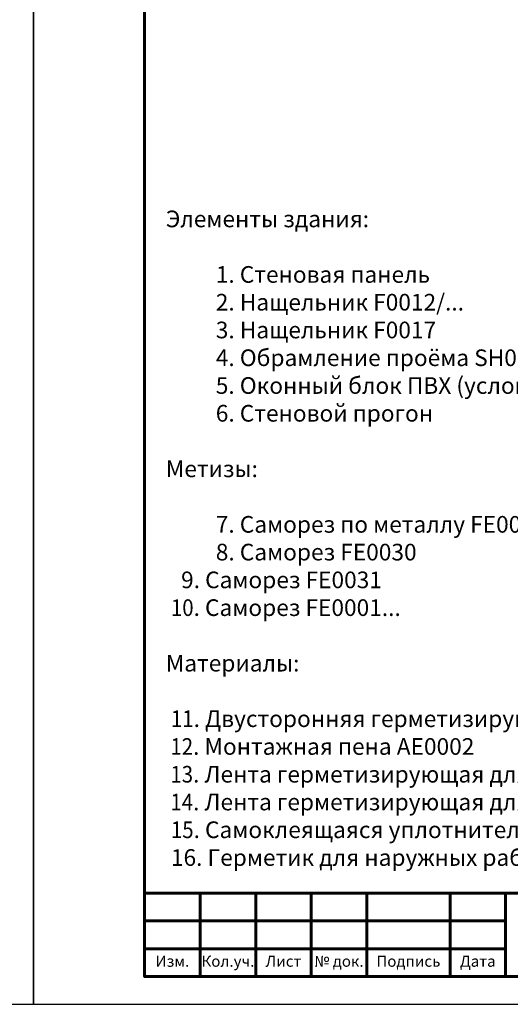
# Model space of a CAD drawing. Units: millimetres. Extents: x 69858 to 140937, y 40020 to 89318.
# Drawn here: x 71769 to 71858, y 41208 to 41386 of the extents above; entities that cross this region are included whole.
import ezdxf

# ---------------------------------------------------------------- set-up
doc = ezdxf.new("R2010")
doc.units = ezdxf.units.MM
doc.layers.add('_Лист', color=7, linetype='Continuous', lineweight=25, plot=False)
for name, color, linetype, lineweight in [('_Рамка', 7, 'Continuous', 25), ('_Рамка_Текст', 7, 'Continuous', 25), ('Текст', 7, 'Continuous', 20)]:
    doc.layers.add(name, color=color, linetype=linetype, lineweight=lineweight)
doc.styles.add('GOST type A', font='GOST 2.304-81 type A.ttf')

msp = doc.modelspace()

# ---------------------------------------------------------------- linework, layer by layer
at = {"layer": '_Лист'}
for points in [[(71561.8234237, 41208.4055334), (71771.8943697, 41208.4055334), (71771.8943697, 41505.5058712), (71561.8234237, 41505.5058712)], [(71771.8943697, 41208.4055334), (71981.9653156, 41208.4055334), (71981.9653156, 41505.5058712), (71771.8943697, 41505.5058712)]]:
    msp.add_lwpolyline(points, close=True, dxfattribs=at)
at = {"layer": '_Рамка', "lineweight": 60}
for p, q in [((71976.9636264, 41228.4122901), (71791.9011264, 41228.4122901)), ((71801.9045048, 41213.4072226), (71801.9045048, 41228.4122901)), ((71811.9078832, 41213.4072226), (71811.9078832, 41228.4122901)), ((71821.9112615, 41213.4072226), (71821.9112615, 41228.4122901)), ((71831.9146399, 41213.4072226), (71831.9146399, 41228.4122901)), ((71846.9197075, 41213.4072226), (71846.9197075, 41228.4122901)), ((71856.9230859, 41213.4072226), (71856.9230859, 41228.4122901)), ((71856.9230859, 41223.410601), (71791.9011264, 41223.410601)), ((71856.9230859, 41218.4089118), (71791.9011264, 41218.4089118))]:
    msp.add_line(p, q, dxfattribs=at)
msp.add_lwpolyline([(71791.9011264, 41500.504182), (71791.9011264, 41213.4072226), (71976.9636264, 41213.4072226), (71976.9636264, 41500.504182), (71791.9011264, 41500.504182)], dxfattribs=at)

# ---------------------------------------------------------------- texts
at = {"layer": '_Рамка_Текст', "char_height": 2.00067568, "attachment_point": 5, "style": 'GOST type A'}
for s, insert, width in [('Изм.', (71796.9028156, 41215.9080672), 10.003378378), ('Кол.уч.', (71806.906194, 41215.9080672), 10.003378378), ('Лист', (71816.9095724, 41215.9080672), 10.003378378), ('№ док.', (71826.9129507, 41215.9080672), 10.003378378), ('Подпись', (71839.4171737, 41215.9080672), 15.005067568), ('Дата', (71851.9213967, 41215.9080672), 10.003378378)]:
    msp.add_mtext(s, dxfattribs=dict(at, insert=insert, width=width))
at = {"layer": 'Текст', "insert": (71795.7201925, 41351.3645706), "char_height": 3, "attachment_point": 1, "style": 'GOST type A'}
msp.add_mtext_dynamic_manual_height_columns('Элементы здания:\\P\\P\\pi3;1. Стеновая панель\\P2. Нащельник F0012/...\\P\\pi0,l3;3. Нащельник F0017\\P4. Обрамление проёма SH004/...\\P5. Оконный блок ПВХ (условно)\\P6. Стеновой прогон\\P\\pl0;\\PМетизы:\\P\\P\\pi3;7. Саморез по металлу FE0037\\P8. Саморез FE0030\\P\\pi0;   9. Саморез FE0031\\P {\\W0.9;10}. Саморез FE0001...\\P\\PМатериалы:\\P\\P {\\W0.9;11}. Двусторонняя герметизирующая уплотнител.лента{\\W0.9; AE001}9{\\W0.9;\\P 12}. Монтажная пена AE0002\\P{\\W0.9; 13}. Лента герметизирующая для  наружного уплотнения (по периметру) AE0006\\P{\\W0.9; 14}. Лента герметизирующая для внутреннего уплотнения (по периметру) AE0007\\P {\\W0.9;15}. Самоклеящаяся уплотнительная лента AE0003\\P 16. Герметик для наружных работ AE0001', width=168.287366366, gutter_width=25, heights=[0], dxfattribs=at)

doc.saveas('drawing.dxf')
